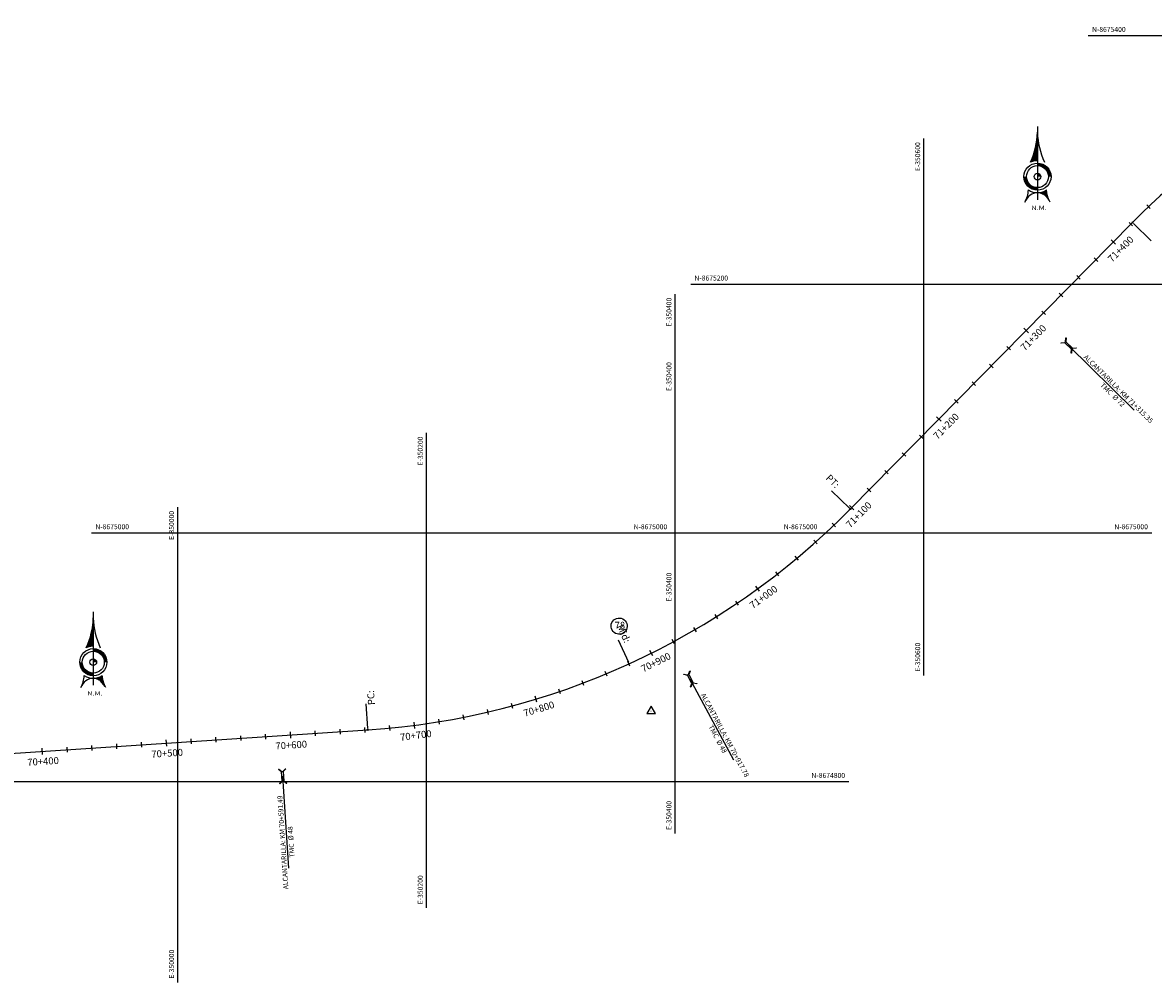
# Model space of a CAD drawing. Units: metres. Extents: x 304593 to 491033, y 8661108 to 8715520.
# Drawn here: x 349875 to 350785, y 8674639 to 8675410 of the extents above; entities that cross this region are included whole.
import ezdxf
from ezdxf.enums import TextEntityAlignment as Align

# ---------------------------------------------------------------- set-up
doc = ezdxf.new("R2010")
doc.units = ezdxf.units.M
for name, color, linetype in [('-GRILLA01', 150, 'Continuous'), ('-GRILLA02', 150, 'Continuous'), ('-TOPO', 7, 'Continuous'), ('04_ALI', 7, 'Continuous'), ('04_ALI_TXT', 7, 'Continuous'), ('04_Ali_Txt_TickMAyor', 4, 'Continuous'), ('_POINT_ALC', 250, 'Continuous'), ('ALC. PROY', 250, 'Continuous'), ('C-ROAD-MARK', 212, 'Continuous'), ('der', 7, 'Continuous'), ('Ne_Grid', 150, 'Continuous'), ('V-NODE', 1, 'Continuous'), ('V-NODE-TEXT', 11, 'Continuous')]:
    doc.layers.add(name, color=color, linetype=linetype)
doc.styles.add('DATOS-01', font='simplex.shx')
doc.styles.add('DATOS-02', font='romand.shx')
doc.styles.add('GRILLA', font='arial.ttf')
doc.styles.add('R100-200', font='arial.ttf', dxfattribs={"height": 0.16})
doc.styles.add('Stand', font='romand.shx', dxfattribs={"width": 0.8})

# ---------------------------------------------------------------- blocks, each defined once
blk = doc.blocks.new('Nor')
at = {"layer": 'Ne_Grid', "linetype": 'Continuous', "lineweight": -2, "ltscale": 2}
h = blk.add_hatch(dxfattribs=at)
h.set_pattern_fill('ANSI31', scale=0.345275, style=0)
h.set_pattern_definition([(45, (-201.61582, 278.164407), (-0.0305182426, 0.0305182426), [])])
h.paths.add_polyline_path([(-4.72, 9.8, -0.112674), (0, 10.87), (0, 29.92, -0.104004)])
h = blk.add_hatch(dxfattribs=at)
h.set_pattern_fill('ANSI31', scale=0.690549, angle=85.93385, style=0)
h.set_pattern_definition([(130.933853, (-201.61582, 278.16441), (-0.065210829, -0.056554866), [])])
edge = h.paths.add_edge_path()
edge.add_arc((0, 0), 10.87, 270, 303.90159, ccw=False)
edge.add_ellipse((0, -21.78), major_axis=(0, 10.91), ratio=0.854681, start_angle=-55.83763, end_angle=0, ccw=False)
edge.add_arc((26.72, -7.41), 20.72, 184.47406, 203.45223, ccw=False)
at = {"layer": 'Ne_Grid', "color": 7, "lineweight": -2, "ltscale": 2}
blk.add_line((0, 33.91), (0, -15.61), dxfattribs=at)
for points, const_width in [([(8.29, 0, 0.414214), (0, 8.29, 1)], 1.73), ([(-8.29, 0, 0.414214), (0, -8.29, 0.414214)], 1.73), ([(1.12, 0, 0.414214), (0, 1.12, 1)], 2.24)]:
    blk.add_lwpolyline(points, format="xyb", dxfattribs=dict(at, const_width=const_width))
for radius in [9.15, 9.15, 7.42, 2.24]:
    blk.add_circle((0, 0), radius, dxfattribs=at)
for centre, radius, start, end in [((-50.21, 31.08), 50.22, 334.9316, 358.68209), ((50.21, 31.08), 50.22, 181.31791, 205.0684), ((-26.72, -7.41), 20.72, 331.81858, 355.52594), ((0, 0), 10.87, 236.09841, 303.90159)]:
    blk.add_arc(centre, radius, start, end, dxfattribs=at)
blk.add_ellipse((0, -21.78), major_axis=(0, 10.91), ratio=0.854681, start_param=-1.136898, end_param=1.136898, dxfattribs=at)
at = {"layer": 'Ne_Grid', "color": 7, "lineweight": -2, "ltscale": 2, "style": 'R100-200', "width": 1.3}
blk.add_text('N.M.', height=2.762, dxfattribs=at).set_placement((-4.05, -22.48))
blk = doc.blocks.new('AeccTickTriangle')
at = {"color": 0, "linetype": 'ByBlock', "lineweight": -2}
blk.add_lwpolyline([(0, 0.67), (-0.58, -0.33), (0.58, -0.33)], close=True, dxfattribs=at)
at = {"color": 0, "linetype": 'ByBlock', "lineweight": -2, "const_width": 0.0625}
blk.add_lwpolyline([(-0.03, 0, 1), (0.03, 0, 1)], format="xyb", close=True, dxfattribs=at)
blk = doc.blocks.new('*U167', base_point=(350380.56, 8674856.66))
at = {"layer": 'V-NODE', "color": 7, "lineweight": -2, "xscale": 5.999999999999999, "yscale": 5.999999999999999, "zscale": 5.999999999999999}
blk.add_blockref('AeccTickTriangle', (350380.56, 8674856.66), dxfattribs=at)
at = {"layer": 'V-NODE-TEXT', "color": 7, "linetype": 'ByBlock', "insert": (350351.37, 8674925.1), "char_height": 5.5, "width": 7.195, "attachment_point": 4, "style": 'Stand', "bg_fill": 3, "box_fill_scale": 1.363636, "bg_fill_color": 256, "bg_fill_true_color": 13158600, "bg_fill_transparency": 0}
blk.add_mtext('78', dxfattribs=at)
at = {"layer": 'V-NODE-TEXT', "linetype": 'ByBlock'}
blk.add_lwpolyline([(350349.79, 8674929.07, -1), (350360.08, 8674921.12, -1), (350349.79, 8674929.07)], format="xyb", dxfattribs=at)
blk = doc.blocks.new('AeccTickLine')
blk.add_line((0, -0.5), (0, 0.5))
blk = doc.blocks.new('Alc-Planta')
at = {"color": 140}
blk.add_lwpolyline([(-0.64, 9.83), (-0.64, 17.81), (-3.18, 19.97), (-3, 20.17), (-0.47, 18.02), (0.47, 18.02), (3, 20.17), (3.18, 19.97), (0.64, 17.81), (0.64, 9.83), (3.18, 7.68), (3, 7.47), (0.47, 9.63), (-0.47, 9.63), (-3, 7.47), (-3.18, 7.68), (-0.64, 9.83)], dxfattribs=at)
at = {"layer": 'ALC. PROY', "color": 5}
blk.add_line((0, 93.82), (0, 13.82), dxfattribs=at)
blk = doc.blocks.new('*U761', base_point=(350082.22, 8674837.02))
at = {"layer": '_POINT_ALC', "linetype": 'ByBlock', "xscale": 0.9264721399740623, "yscale": 0.9264721399740623, "zscale": 0.9264721399740623, "rotation": 183.7657205836674}
blk.add_blockref('Alc-Planta', (350083.53, 8674817.07), dxfattribs=at)
at = {"layer": '_POINT_ALC', "linetype": 'ByBlock', "insert": (350087.85, 8674751.37), "char_height": 4, "attachment_point": 5, "rotation": 93.76572, "style": 'DATOS-01'}
blk.add_mtext('{\\fArial|b0|i0|c0|p34;\\C5;ALCANTARILLA: KM 70+591.49\\PTMC  Ø 48}', dxfattribs=at)
blk = doc.blocks.new('*U762', base_point=(350082.217, 8674837.0223))
at = {"layer": '_POINT_ALC', "lineweight": -2}
blk.add_blockref('*U761', (350082.217, 8674837.0223), dxfattribs=at)
blk = doc.blocks.new('*U763', base_point=(350082.217, 8674837.0223))
at = {"layer": '_POINT_ALC', "lineweight": -2}
blk.add_blockref('*U762', (350082.217, 8674837.0223), dxfattribs=at)
blk = doc.blocks.new('*U764', base_point=(350396.64, 8674911.45))
at = {"layer": '_POINT_ALC', "linetype": 'ByBlock', "xscale": 0.9264721399740623, "yscale": 0.9264721399740623, "zscale": 0.9264721399740623, "rotation": 208.171069158131}
blk.add_blockref('Alc-Planta', (350406.08, 8674893.82), dxfattribs=at)
at = {"layer": '_POINT_ALC', "linetype": 'ByBlock', "insert": (350437.16, 8674835.78), "char_height": 4, "attachment_point": 5, "rotation": 298.17107, "style": 'DATOS-01'}
blk.add_mtext('{\\fArial|b0|i0|c0|p34;\\C5;ALCANTARILLA: KM 70+917.78\\PTMC  Ø 48}', dxfattribs=at)
blk = doc.blocks.new('*U765', base_point=(350396.6394, 8674911.4462))
at = {"layer": '_POINT_ALC', "lineweight": -2}
blk.add_blockref('*U764', (350396.6394, 8674911.4462), dxfattribs=at)
blk = doc.blocks.new('*U766', base_point=(350396.6394, 8674911.4462))
at = {"layer": '_POINT_ALC', "lineweight": -2}
blk.add_blockref('*U765', (350396.6394, 8674911.4462), dxfattribs=at)
blk = doc.blocks.new('*U767', base_point=(350693, 8675173.76))
at = {"layer": '_POINT_ALC', "linetype": 'ByBlock', "xscale": 0.9264721399740623, "yscale": 0.9264721399740623, "zscale": 0.9264721399740623, "rotation": 225.423936546958}
blk.add_blockref('Alc-Planta', (350707.25, 8675159.72), dxfattribs=at)
at = {"layer": '_POINT_ALC', "linetype": 'ByBlock', "insert": (350754.15, 8675113.51), "char_height": 4, "attachment_point": 5, "rotation": 315.42394, "style": 'DATOS-01'}
blk.add_mtext('{\\fArial|b0|i0|c0|p34;\\C5;ALCANTARILLA: KM 71+315.35\\PTMC  Ø 72}', dxfattribs=at)
blk = doc.blocks.new('*U768', base_point=(350692.9989, 8675173.7589))
at = {"layer": '_POINT_ALC', "lineweight": -2}
blk.add_blockref('*U767', (350692.9989, 8675173.7589), dxfattribs=at)
blk = doc.blocks.new('*U769', base_point=(350692.9989, 8675173.7589))
at = {"layer": '_POINT_ALC', "lineweight": -2}
blk.add_blockref('*U768', (350692.9989, 8675173.7589), dxfattribs=at)

msp = doc.modelspace()

# ---------------------------------------------------------------- linework, layer by layer
at = {"layer": '-GRILLA01', "flags": 128}
for points in [[(350400, 8674758.22), (350400, 8675140.4)], [(350200, 8674698.38), (350200, 8675080.56)], [(350000, 8674638.54), (350000, 8675020.72)], [(349930.76, 8675000), (350517.36, 8675000)], [(349429.02, 8674800), (350539.62, 8674800)]]:
    msp.add_lwpolyline(points, dxfattribs=at)
at = {"layer": '-GRILLA02', "flags": 128}
for points in [[(350732.2, 8675400), (351410.83, 8675400)], [(350600, 8674885.42), (350600, 8675317.3)], [(350412.49, 8675200), (351102.86, 8675200)], [(350400, 8674941.73), (350400, 8675192.18)], [(350363.55, 8675000), (350783.16, 8675000)]]:
    msp.add_lwpolyline(points, dxfattribs=at)
at = {"layer": '04_ALI', "color": 210, "linetype": 'Continuous', "lineweight": -3, "flags": 128}
msp.add_lwpolyline([(351048.98, 8675410.45, 0.137524), (350767.78, 8675249.65)], format="xyb", dxfattribs=at)
at = {"layer": '04_ALI', "color": 7, "linetype": 'Continuous', "lineweight": -3}
for centre in [(350767.78, 8675249.65), (350540.77, 8675019.26), (350152.78, 8674841.67)]:
    msp.add_circle(centre, 0.5, dxfattribs=at)
for p in [(350767.78, 8675249.65), (350540.77, 8675019.26), (350152.78, 8674841.67)]:
    msp.add_point(p, dxfattribs=at)
at = {"layer": 'C-ROAD-MARK', "color": 212, "linetype": 'Continuous', "lineweight": -3}
for centre in [(350767.78, 8675249.65), (350540.77, 8675019.26), (350152.78, 8674841.67)]:
    msp.add_circle(centre, 0.015, dxfattribs=at)

# ---------------------------------------------------------------- block references
at = {"layer": '-TOPO', "xscale": 1.190810454078018, "yscale": 1.190810454078018, "zscale": 1.190810454078018}
for p in [(350691.33, 8675286.58), (349932.07, 8674896.06)]:
    msp.add_blockref('Nor', p, dxfattribs=at)
msp.add_blockref('*U167', (350380.56, 8674856.66))
at = {"layer": '04_ALI_TXT', "color": 7, "linetype": 'Continuous', "lineweight": -3}
for p, xscale, yscale, zscale, rotation in [((350780.68, 8675262.36), 4, 4, 4, 43.69470517723774), ((350766.45, 8675248.3), 4, 4, 4, 45.42393654629929), ((350738.37, 8675219.81), 4, 4, 4, 45.42393654629929), ((350724.34, 8675205.56), 4, 4, 4, 45.42393654629929), ((350710.3, 8675191.32), 4, 4, 4, 45.42393654629929), ((350696.26, 8675177.07), 4, 4, 4, 45.42393654629929), ((350668.19, 8675148.58), 4, 4, 4, 45.42393654629929), ((350654.15, 8675134.33), 4, 4, 4, 45.42393654629929), ((350640.11, 8675120.09), 4, 4, 4, 45.42393654629929), ((350626.08, 8675105.84), 4, 4, 4, 45.42393654629929), ((350598, 8675077.35), 4, 4, 4, 45.42393654629929), ((350583.97, 8675063.1), 4, 4, 4, 45.42393654629929), ((350569.93, 8675048.85), 4, 4, 4, 45.42393654629929), ((350555.89, 8675034.61), 4, 4, 4, 45.42393654629929), ((350527.62, 8675006.32), 4, 4, 4, 43.66193574830235), ((350512.92, 8674992.75), 4, 4, 4, 41.75207643123507), ((350497.78, 8674979.68), 4, 4, 4, 39.84221711411319), ((350482.21, 8674967.13), 4, 4, 4, 37.93235779703918), ((350449.87, 8674943.61), 4, 4, 4, 34.11263916291335), ((350433.13, 8674932.67), 4, 4, 4, 32.202779845771), ((350416.03, 8674922.3), 3.999999999999999, 3.999999999999999, 3.999999999999999, 30.29292052869559), ((350398.59, 8674912.5), 4, 4, 4, 28.38306121160795), ((350325.89, 8674879.27), 4, 4, 4, 20.74362394333361), ((350307.07, 8674872.5), 4, 4, 4, 18.8337646262547), ((350268.81, 8674860.85), 4, 4, 4, 15.01404599207786), ((350229.86, 8674851.79), 4, 4, 4, 11.19432735793398), ((350249.41, 8674856), 4, 4, 4, 13.10418667501706), ((350150.58, 8674841.52), 4, 4, 4, 3.765720583011119), ((350170.52, 8674843.1), 4, 4, 4, 5.464749406719149), ((350210.18, 8674848.23), 4, 4, 4, 9.284468040862707), ((350030.84, 8674833.64), 4, 4, 4, 3.765720583011119), ((350050.79, 8674834.95), 4, 4, 4, 3.765720583011119), ((350070.75, 8674836.27), 4, 4, 4, 3.765720583011119), ((350110.67, 8674838.89), 4, 4, 4, 3.765720583011119), ((350130.62, 8674840.21), 4, 4, 4, 3.765720583011119), ((349911.1, 8674825.76), 4, 4, 4, 3.765720583011119), ((349931.05, 8674827.07), 4, 4, 4, 3.765720583011119), ((349951.01, 8674828.39), 4, 4, 4, 3.765720583011119), ((349970.97, 8674829.7), 4, 4, 4, 3.765720583011119), ((350010.88, 8674832.33), 4, 4, 4, 3.765720583011119)]:
    msp.add_blockref('AeccTickLine', p, dxfattribs=dict(at, xscale=xscale, yscale=yscale, zscale=zscale, rotation=rotation))
at = {"layer": 'der'}
for name, p in [('*U769', (350693, 8675173.76)), ('*U766', (350396.64, 8674911.45)), ('*U763', (350082.22, 8674837.02))]:
    msp.add_blockref(name, p, dxfattribs=at)

# ---------------------------------------------------------------- texts
at = {"layer": '-GRILLA01', "style": 'GRILLA'}
for s, p in [('E-350400', (350397, 8675137.4)), ('E-350200', (350197, 8675077.56)), ('E-350000', (349997, 8675017.72))]:
    msp.add_text(s, height=4, rotation=90, dxfattribs=at).set_placement(p, align=Align.RIGHT)
msp.add_text('N-8675000', height=4, dxfattribs=at).set_placement((349933.76, 8675003))
for s, p in [('N-8675000', (350514.36, 8675003)), ('N-8674800', (350536.62, 8674803))]:
    msp.add_text(s, height=4, dxfattribs=at).set_placement(p, align=Align.RIGHT)
for s, p in [('E-350400', (350397, 8674761.22)), ('E-350200', (350197, 8674701.38)), ('E-350000', (349997, 8674641.54))]:
    msp.add_text(s, height=4, rotation=90, dxfattribs=at).set_placement(p)
at = {"layer": '-GRILLA02', "style": 'GRILLA'}
for s, p in [('N-8675400', (350735.2, 8675403)), ('N-8675200', (350415.49, 8675203)), ('N-8675000', (350366.55, 8675003))]:
    msp.add_text(s, height=4, dxfattribs=at).set_placement(p)
for s, p in [('E-350600', (350597, 8675314.3)), ('E-350400', (350397, 8675189.18))]:
    msp.add_text(s, height=4, rotation=90, dxfattribs=at).set_placement(p, align=Align.RIGHT)
msp.add_text('N-8675000', height=4, dxfattribs=at).set_placement((350780.16, 8675003), align=Align.RIGHT)
for s, p in [('E-350400', (350397, 8674944.73)), ('E-350600', (350597, 8674888.42))]:
    msp.add_text(s, height=4, rotation=90, dxfattribs=at).set_placement(p)

# ---------------------------------------------------------------- next in the draw order: linework, layer by layer
at = {"layer": '04_ALI', "color": 210, "linetype": 'Continuous', "lineweight": -3, "flags": 128}
msp.add_lwpolyline([(349852.93, 8674821.93), (350152.78, 8674841.67, 0.183797), (350540.77, 8675019.26), (350767.78, 8675249.65)], format="xyb", dxfattribs=at)

# ---------------------------------------------------------------- next in the draw order: block references
at = {"layer": '04_ALI_TXT', "color": 7, "linetype": 'Continuous', "lineweight": -3, "xscale": 4, "yscale": 4, "zscale": 4}
for p, rotation in [((350362.8, 8674894.67), 24.56334257748216), ((350344.47, 8674886.66), 22.65348326040735)]:
    msp.add_blockref('AeccTickLine', p, dxfattribs=dict(at, rotation=rotation))

# ---------------------------------------------------------------- next in the draw order: texts
at = {"layer": '04_ALI_TXT', "color": 6, "linetype": 'Continuous', "lineweight": -3, "char_height": 5.6, "style": 'DATOS-02', "bg_fill": 3, "box_fill_scale": 1.267857, "bg_fill_color": 256, "bg_fill_true_color": 13158600, "bg_fill_transparency": 0}
for s, insert, width, attachment_point, rotation in [('PT:', (350519.38, 8675042.43), 10.7733, 7, 315.42394), ('Mid:', (350351.35, 8674924.07), 15.0827, 7, 294.59483), ('PC:', (350152.21, 8674873.2), 11.8507, 3, 93.76572)]:
    msp.add_mtext(s, dxfattribs=dict(at, insert=insert, width=width, attachment_point=attachment_point, rotation=rotation))
at = {"layer": '04_Ali_Txt_TickMAyor', "color": 6, "linetype": 'Continuous', "lineweight": -3, "char_height": 5.6, "width": 32.0507, "attachment_point": 8, "style": 'DATOS-02', "bg_fill": 3, "box_fill_scale": 1.226786, "bg_fill_color": 256, "bg_fill_true_color": 13158600, "bg_fill_transparency": 0}
for s, insert, rotation in [('71+400', (350761.48, 8675225.12), 45.42394), ('71+300', (350691.29, 8675153.89), 45.42394), ('71+200', (350621.11, 8675082.66), 45.42394), ('71+100', (350550.92, 8675011.43), 45.42394), ('71+000', (350473.72, 8674944.8), 36.0225), ('70+900', (350386.52, 8674891.89), 26.4732), ('70+800', (350291.74, 8674854.18), 16.92391), ('70+700', (350192.02, 8674832.71), 7.37461), ('70+500', (349991.76, 8674818.31), 3.76572), ('70+600', (350091.54, 8674824.88), 3.76572), ('70+400', (349891.98, 8674811.74), 3.76572)]:
    msp.add_mtext(s, dxfattribs=dict(at, insert=insert, rotation=rotation))

# ---------------------------------------------------------------- next in the draw order: linework, layer by layer
at = {"layer": '04_ALI_TXT', "color": 7, "linetype": 'Continuous', "lineweight": -3}
for p, q in [((350768.49, 8675248.95), (350782.73, 8675234.91)), ((350540.06, 8675019.96), (350525.81, 8675034)), ((350362.68, 8674895.72), (350354.36, 8674913.9)), ((350152.72, 8674842.66), (350151.4, 8674862.62))]:
    msp.add_line(p, q, dxfattribs=at)

# ---------------------------------------------------------------- next in the draw order: block references
at = {"layer": '04_Ali_Txt_TickMAyor', "color": 4, "linetype": 'Continuous', "lineweight": -3}
for p, xscale, yscale, zscale, rotation in [((350752.41, 8675234.06), 5, 5, 5, 45.42393654629928), ((350682.23, 8675162.82), 5, 5, 5, 45.42393654629928), ((350612.04, 8675091.59), 5, 5, 5, 45.42393654629928), ((350541.85, 8675020.36), 5, 5, 5, 45.42393654629928), ((350466.24, 8674955.1), 5, 5, 5, 36.02249847994355), ((350380.84, 8674903.29), 5, 5, 5, 26.47320189453725), ((350288.04, 8674866.36), 5.000000000000001, 5.000000000000001, 5.000000000000001, 16.92390530917841), ((350190.39, 8674845.33), 5, 5, 5, 7.374608723797256), ((350090.71, 8674837.58), 5, 5, 5, 3.76572058301112), ((349891.14, 8674824.45), 5, 5, 5, 3.76572058301112), ((349990.92, 8674831.01), 5, 5, 5, 3.76572058301112)]:
    msp.add_blockref('AeccTickLine', p, dxfattribs=dict(at, xscale=xscale, yscale=yscale, zscale=zscale, rotation=rotation))

doc.saveas('drawing.dxf')
